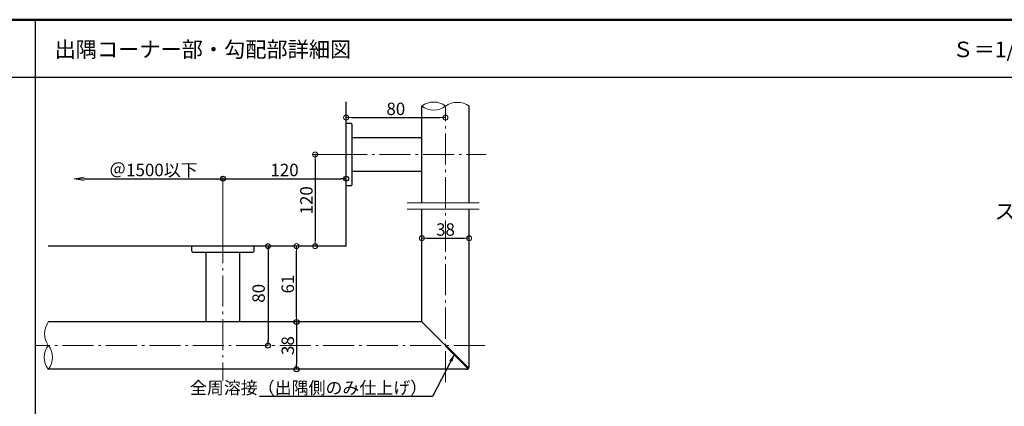
# Model space of a CAD drawing. Extents: x -1558 to 445, y 50 to 1435.
# Drawn here: x -744 to 49, y 1124 to 1435 of the extents above; entities that cross this region are included whole.
import ezdxf
from ezdxf import colors
from ezdxf.entities.mleader import LeaderData, LeaderLine
from ezdxf.math import Vec2, Vec3

# ---------------------------------------------------------------- set-up
doc = ezdxf.new("R2010")
doc.units = 0
doc.header["$LTSCALE"] = 10
doc.header["$MEASUREMENT"] = 0
doc.linetypes.add('CENTER', pattern=[12, 5, -0.8, 0.4, -0.8, 5])
doc.layers.get('0').update_dxf_attribs({"linetype": 'CONTINUOUS'})
doc.layers.get('DEFPOINTS').update_dxf_attribs({"linetype": 'CONTINUOUS'})
for name, color, linetype in [('1', 3, 'CONTINUOUS'), ('2', 4, 'CONTINUOUS'), ('7', 9, 'CONTINUOUS'), ('BLU', 5, 'CONTINUOUS'), ('moji', 70, 'CONTINUOUS'), ('SUNPO', 143, 'CONTINUOUS'), ('zumenwaku', 190, 'CONTINUOUS'), ('ﾌﾞﾗｹｯﾄ', 7, 'CONTINUOUS')]:
    doc.layers.add(name, color=color, linetype=linetype)
doc.layers.add('center', color=5, linetype='CENTER', lineweight=13)
doc.layers.add('sunpou', color=7, linetype='CONTINUOUS', lineweight=13)
doc.styles.add('MSP', font='txt')
doc.styles.get("Standard").update_dxf_attribs({"font": 'simplex.shx', "width": 0.7, "bigfont": 'bigfont.shx'})
doc.dimstyles.new('詳細寸法', dxfattribs={"dimscale": 4, "dimtxt": 2.5, "dimasz": 1, "dimexe": 0.5, "dimexo": 2, "dimgap": 0.5, "dimtad": 1, "dimdec": 1, "dimzin": 9, "dimdsep": 46, "dimtxsty": 'Standard', "dimblk1": 'ORIGIN', "dimblk2": 'ORIGIN', "dimsah": 1, "dimcen": 1, "dimclrd": 11, "dimclre": 11, "dimclrt": 2, "dimadec": 0, "dimazin": 0, "dimtfac": 1, "dimtdec": 1, "dimtmove": 2, "dimatfit": 3, "dimldrblk": 'OPEN30', "dimfxl": 0.5, "dimtolj": 1, "dimtzin": 9, "dimlwe": 9, "dimarcsym": 0})

# ---------------------------------------------------------------- blocks, each defined once
blk = doc.blocks.new('_ORIGIN')
at = {"color": 0, "linetype": 'ByBlock'}
blk.add_line((0, 0), (-1, 0), dxfattribs=at)
blk.add_circle((0, 0), 0.5, dxfattribs=at)
blk = doc.blocks.new('*D42')
at = {"layer": 'DEFPOINTS', "color": 0, "linetype": 'Continuous', "ltscale": 0.5, "transparency": 16777216}
for p in [(-481.12, 1326.58), (-506.1, 1252.99), (-481.12, 1252.99)]:
    blk.add_point(p, dxfattribs=at)
at = {"layer": 'sunpou', "color": 11, "linetype": 'Continuous', "lineweight": 9, "ltscale": 0.5, "transparency": 16777216}
for p, q in [((-489.12, 1326.58), (-508.1, 1326.58)), ((-489.12, 1252.99), (-508.1, 1252.99))]:
    blk.add_line(p, q, dxfattribs=at)
at = {"layer": 'sunpou', "color": 11, "linetype": 'Continuous', "lineweight": -2, "ltscale": 0.5, "transparency": 16777216}
blk.add_line((-506.1, 1322.58), (-506.1, 1256.99), dxfattribs=at)
at = {"layer": 'sunpou', "color": 11, "linetype": 'Continuous', "lineweight": -2, "ltscale": 0.5, "transparency": 16777216, "xscale": 4, "yscale": 4, "zscale": 4}
for p, rotation in [((-506.1, 1326.58), 90), ((-506.1, 1252.99), 270)]:
    blk.add_blockref('_ORIGIN', p, dxfattribs=dict(at, rotation=rotation))
at = {"layer": 'sunpou', "color": 2, "linetype": 'Continuous', "ltscale": 0.5, "transparency": 16777216, "insert": (-513.1, 1289.79), "char_height": 10, "attachment_point": 5, "rotation": 90}
blk.add_mtext('\\A1;120', dxfattribs=at)
blk = doc.blocks.new('_Open30')
at = {"layer": 'sunpou', "color": 0, "linetype": 'Continuous', "lineweight": -2}
for p, q in [((-1, 0.268), (0, 0)), ((0, 0), (-1, -0.268)), ((0, 0), (-1, 0))]:
    blk.add_line(p, q, dxfattribs=at)
blk = doc.blocks.new('*D43')
at = {"layer": '7', "color": 11, "lineweight": 9, "ltscale": 0.5, "transparency": 16777216}
for p, q in [((-545.62, 1252.99), (-546, 1252.99)), ((-545.62, 1172.99), (-546, 1172.99))]:
    blk.add_line(p, q, dxfattribs=at)
at = {"layer": '7', "color": 11, "lineweight": -2, "ltscale": 0.5, "transparency": 16777216}
blk.add_line((-544, 1248.99), (-544, 1176.99), dxfattribs=at)
at = {"layer": 'DEFPOINTS', "color": 0, "linetype": 'Continuous', "ltscale": 0.5, "transparency": 16777216}
for p in [(-537.62, 1252.99), (-544, 1172.99), (-537.62, 1172.99)]:
    blk.add_point(p, dxfattribs=at)
at = {"layer": '7', "color": 11, "linetype": 'Continuous', "lineweight": -2, "ltscale": 0.5, "transparency": 16777216, "xscale": 4, "yscale": 4, "zscale": 4}
for p, rotation in [((-544, 1252.99), 90), ((-544, 1172.99), 270)]:
    blk.add_blockref('_ORIGIN', p, dxfattribs=dict(at, rotation=rotation))
at = {"layer": '7', "color": 2, "linetype": 'Continuous', "ltscale": 0.5, "transparency": 16777216, "insert": (-551.58, 1215.05), "char_height": 10, "attachment_point": 5, "rotation": 90}
blk.add_mtext('\\A1;80', dxfattribs=at)
blk = doc.blocks.new('*D44')
at = {"layer": '7', "color": 11, "lineweight": 9, "ltscale": 0.5, "transparency": 16777216}
for p, q in [((-529.09, 1191.99), (-523.09, 1191.99)), ((-529.09, 1153.99), (-523.09, 1153.99))]:
    blk.add_line(p, q, dxfattribs=at)
at = {"layer": '7', "color": 11, "lineweight": -2, "ltscale": 0.5, "transparency": 16777216}
blk.add_line((-521.09, 1187.99), (-521.09, 1157.99), dxfattribs=at)
at = {"layer": 'DEFPOINTS', "color": 0, "linetype": 'Continuous', "ltscale": 0.5, "transparency": 16777216}
for p in [(-521.09, 1191.99), (-521.09, 1153.99), (-521.09, 1153.99)]:
    blk.add_point(p, dxfattribs=at)
at = {"layer": '7', "color": 11, "linetype": 'Continuous', "lineweight": -2, "ltscale": 0.5, "transparency": 16777216, "xscale": 4, "yscale": 4, "zscale": 4}
for p, rotation in [((-521.09, 1191.99), 90), ((-521.09, 1153.99), 270)]:
    blk.add_blockref('_ORIGIN', p, dxfattribs=dict(at, rotation=rotation))
at = {"layer": '7', "color": 2, "linetype": 'Continuous', "ltscale": 0.5, "transparency": 16777216, "insert": (-528.09, 1172.99), "char_height": 10, "attachment_point": 5, "rotation": 90}
blk.add_mtext('\\A1;38', dxfattribs=at)
blk = doc.blocks.new('*D20')
at = {"layer": 'DEFPOINTS', "color": 0, "linetype": 'Continuous', "ltscale": 0.5, "transparency": 16777216}
for p in [(-420.12, 1264.17), (-382.12, 1264.17), (-382.12, 1259.31)]:
    blk.add_point(p, dxfattribs=at)
at = {"layer": 'sunpou', "color": 11, "lineweight": 9, "ltscale": 0.5, "transparency": 16777216}
for p, q in [((-420.12, 1256.17), (-420.12, 1257.31)), ((-382.12, 1256.17), (-382.12, 1257.31))]:
    blk.add_line(p, q, dxfattribs=at)
at = {"layer": 'sunpou', "color": 11, "lineweight": -2, "ltscale": 0.5, "transparency": 16777216}
blk.add_line((-416.12, 1259.31), (-386.12, 1259.31), dxfattribs=at)
at = {"layer": 'sunpou', "color": 11, "linetype": 'Continuous', "lineweight": -2, "ltscale": 0.5, "transparency": 16777216, "xscale": 4, "yscale": 4, "zscale": 4, "rotation": 180}
blk.add_blockref('_ORIGIN', (-420.12, 1259.31), dxfattribs=at)
at = {"layer": 'sunpou', "color": 11, "linetype": 'Continuous', "lineweight": -2, "ltscale": 0.5, "transparency": 16777216, "xscale": 4, "yscale": 4, "zscale": 4}
blk.add_blockref('_ORIGIN', (-382.12, 1259.31), dxfattribs=at)
at = {"layer": 'sunpou', "color": 2, "linetype": 'Continuous', "ltscale": 0.5, "transparency": 16777216, "insert": (-401.12, 1266.31), "char_height": 10, "attachment_point": 5}
blk.add_mtext('\\A1;38', dxfattribs=at)
blk = doc.blocks.new('*D21')
at = {"layer": 'DEFPOINTS', "color": 0, "linetype": 'Continuous', "ltscale": 0.5, "transparency": 16777216}
for p in [(-401.12, 1356.32), (-481.12, 1346.74), (-401.12, 1346.74)]:
    blk.add_point(p, dxfattribs=at)
at = {"layer": 'sunpou', "color": 11, "lineweight": 9, "ltscale": 0.5, "transparency": 16777216}
for p, q in [((-481.12, 1354.74), (-481.12, 1358.32)), ((-401.12, 1354.74), (-401.12, 1358.32))]:
    blk.add_line(p, q, dxfattribs=at)
at = {"layer": 'sunpou', "color": 11, "lineweight": -2, "ltscale": 0.5, "transparency": 16777216}
blk.add_line((-477.12, 1356.32), (-405.12, 1356.32), dxfattribs=at)
at = {"layer": 'sunpou', "color": 11, "linetype": 'Continuous', "lineweight": -2, "ltscale": 0.5, "transparency": 16777216, "xscale": 4, "yscale": 4, "zscale": 4, "rotation": 180}
blk.add_blockref('_ORIGIN', (-481.12, 1356.32), dxfattribs=at)
at = {"layer": 'sunpou', "color": 11, "linetype": 'Continuous', "lineweight": -2, "ltscale": 0.5, "transparency": 16777216, "xscale": 4, "yscale": 4, "zscale": 4}
blk.add_blockref('_ORIGIN', (-401.12, 1356.32), dxfattribs=at)
at = {"layer": 'sunpou', "color": 2, "linetype": 'Continuous', "ltscale": 0.5, "transparency": 16777216, "insert": (-441.12, 1363.32), "char_height": 10, "attachment_point": 5}
blk.add_mtext('\\A1;80', dxfattribs=at)
blk = doc.blocks.new('*D22')
at = {"layer": 'DEFPOINTS', "color": 0, "linetype": 'Continuous', "ltscale": 0.5, "transparency": 16777216}
for p in [(-521.09, 1252.99), (-508.09, 1252.99), (-508.09, 1191.99)]:
    blk.add_point(p, dxfattribs=at)
at = {"layer": 'sunpou', "color": 11, "lineweight": 9, "ltscale": 0.5, "transparency": 16777216}
for p, q in [((-516.09, 1252.99), (-523.09, 1252.99)), ((-516.09, 1191.99), (-523.09, 1191.99))]:
    blk.add_line(p, q, dxfattribs=at)
at = {"layer": 'sunpou', "color": 11, "lineweight": -2, "ltscale": 0.5, "transparency": 16777216}
blk.add_line((-521.09, 1195.99), (-521.09, 1248.99), dxfattribs=at)
at = {"layer": 'sunpou', "color": 11, "linetype": 'Continuous', "lineweight": -2, "ltscale": 0.5, "transparency": 16777216, "xscale": 4, "yscale": 4, "zscale": 4}
for p, rotation in [((-521.09, 1252.99), 90), ((-521.09, 1191.99), 270)]:
    blk.add_blockref('_ORIGIN', p, dxfattribs=dict(at, rotation=rotation))
at = {"layer": 'sunpou', "color": 2, "linetype": 'Continuous', "ltscale": 0.5, "transparency": 16777216, "insert": (-528.09, 1222.49), "char_height": 10, "attachment_point": 5, "rotation": 90}
blk.add_mtext('\\A1;61', dxfattribs=at)
blk = doc.blocks.new('_OPEN')
at = {"color": 0, "linetype": 'ByBlock'}
for p, q in [((-1, 0.167), (0, 0)), ((0, 0), (-1, -0.167)), ((0, 0), (-1, 0))]:
    blk.add_line(p, q, dxfattribs=at)
blk = doc.blocks.new('*D30')
at = {"layer": 'DEFPOINTS', "color": 0, "linetype": 'Continuous', "ltscale": 0.5, "transparency": 16777216}
for p in [(-580.4, 1307.19), (-700.12, 1252.99), (-580.4, 1252.99)]:
    blk.add_point(p, dxfattribs=at)
at = {"layer": 'sunpou', "color": 11, "linetype": 'Continuous', "lineweight": 9, "ltscale": 0.5, "transparency": 16777216}
blk.add_line((-580.4, 1260.99), (-580.4, 1309.19), dxfattribs=at)
at = {"layer": 'sunpou', "color": 11, "linetype": 'Continuous', "lineweight": -2, "ltscale": 0.5, "transparency": 16777216}
blk.add_line((-692.12, 1307.19), (-580.4, 1307.19), dxfattribs=at)
at = {"layer": 'sunpou', "color": 11, "linetype": 'Continuous', "lineweight": -2, "ltscale": 0.5, "transparency": 16777216, "xscale": 8, "yscale": 8, "zscale": 8, "rotation": 180}
blk.add_blockref('_OPEN', (-700.12, 1307.19), dxfattribs=at)
at = {"layer": 'sunpou', "color": 2, "linetype": 'Continuous', "ltscale": 0.5, "transparency": 16777216, "insert": (-636.26, 1314.19), "char_height": 10, "attachment_point": 5}
blk.add_mtext('\\A1;＠1500以下', dxfattribs=at)
blk = doc.blocks.new('_None')
blk = doc.blocks.new('*D46')
at = {"layer": 'BLU', "color": 11, "lineweight": 9, "ltscale": 0.5, "transparency": 16777216}
for p, q in [((-580.26, 1265.54), (-580.26, 1309.19)), ((-481.12, 1265.54), (-481.12, 1309.19))]:
    blk.add_line(p, q, dxfattribs=at)
at = {"layer": 'BLU', "color": 11, "lineweight": -2, "ltscale": 0.5, "transparency": 16777216}
blk.add_line((-576.26, 1307.19), (-485.12, 1307.19), dxfattribs=at)
at = {"layer": 'DEFPOINTS', "color": 0, "linetype": 'Continuous', "ltscale": 0.5, "transparency": 16777216}
for p in [(-481.12, 1307.19), (-580.26, 1257.54), (-481.12, 1257.54)]:
    blk.add_point(p, dxfattribs=at)
at = {"layer": 'BLU', "color": 11, "linetype": 'Continuous', "lineweight": -2, "ltscale": 0.5, "transparency": 16777216, "xscale": 4, "yscale": 4, "zscale": 4, "rotation": 180}
blk.add_blockref('_ORIGIN', (-580.26, 1307.19), dxfattribs=at)
at = {"layer": 'BLU', "color": 11, "linetype": 'Continuous', "lineweight": -2, "ltscale": 0.5, "transparency": 16777216, "xscale": 4, "yscale": 4, "zscale": 4}
blk.add_blockref('_ORIGIN', (-481.12, 1307.19), dxfattribs=at)
at = {"layer": 'BLU', "color": 2, "linetype": 'Continuous', "ltscale": 0.5, "transparency": 16777216, "insert": (-530.69, 1314.19), "char_height": 10, "attachment_point": 5}
blk.add_mtext('\\A1;120', dxfattribs=at)

msp = doc.modelspace()

# ---------------------------------------------------------------- linework, layer by layer
at = {"layer": '1', "color": 3, "linetype": 'Continuous'}
for p, q in [((-420.12, 1287.73), (-420.12, 1365.58)), ((-382.12, 1287.73), (-382.12, 1365.58)), ((-420.12, 1191.99), (-420.12, 1282.59)), ((-382.12, 1155.99), (-382.12, 1282.59)), ((-420.12, 1191.99), (-720.84, 1191.99)), ((-420.12, 1191.99), (-382.71, 1154.58)), ((-384.12, 1153.99), (-720.84, 1153.99))]:
    msp.add_line(p, q, dxfattribs=at)
msp.add_arc((-384.12, 1155.99), 2, 270, 0, dxfattribs=at)
at = {"layer": '2', "color": 3, "linetype": 'Continuous'}
for q in [(-481.12, 1368.89), (-720.84, 1252.99)]:
    msp.add_line((-481.12, 1252.99), q, dxfattribs=at)
at = {"layer": '2', "linetype": 'Continuous', "lineweight": 9, "ltscale": 0.5}
for centre, radius, start, end in [((-410.62, 1353.23), 15.59, 52.44933, 127.55067), ((-410.62, 1377.94), 15.59, 232.44933, 307.55067), ((-391.62, 1351.87), 16.68, 55.2808, 124.7192), ((-707.13, 1182.49), 16.68, 145.2808, 214.7192), ((-708.8, 1163.49), 15.34, 141.72606, 218.27394), ((-732.88, 1163.49), 15.34, 321.72606, 38.27394)]:
    msp.add_arc(centre, radius, start, end, dxfattribs=at)
at = {"layer": 'BLU', "color": 0, "linetype": 'Continuous', "lineweight": 50, "ltscale": 0.5}
msp.add_line((-401.12, 1172.99), (-382.71, 1154.58), dxfattribs=at)
at = {"layer": 'center', "color": 5, "linetype": 'CENTER', "ltscale": 0.5}
for p, q in [((-401.12, 1143.5), (-401.12, 1365.58)), ((-489.19, 1326.58), (-368.49, 1326.58)), ((-580.26, 1264.32), (-580.26, 1144.92)), ((-369.53, 1172.99), (-730.83, 1172.99))]:
    msp.add_line(p, q, dxfattribs=at)
at = {"layer": 'SUNPO', "lineweight": 0}
for p, q in [((-432.02, 1287.73), (-373.92, 1287.73)), ((-432.02, 1282.59), (-373.92, 1282.59))]:
    msp.add_line(p, q, dxfattribs=at)
at = {"layer": 'zumenwaku', "linetype": 'Continuous'}
for p, q in [((-731.55, 1435), (-731.55, 50)), ((-1553.55, 1388.69), (90.45, 1388.69))]:
    msp.add_line(p, q, dxfattribs=at)
at = {"layer": 'zumenwaku', "linetype": 'Continuous', "lineweight": 50}
msp.add_lwpolyline([(-1554.55, 50), (445.45, 50), (445.45, 1435), (-1554.55, 1435)], close=True, dxfattribs=at)
at = {"layer": 'ﾌﾞﾗｹｯﾄ', "color": 4}
for p, q in [((-477.12, 1351.58), (-481.12, 1351.58)), ((-481.12, 1301.58), (-481.12, 1351.58)), ((-476.12, 1302.58), (-476.12, 1350.58)), ((-420.12, 1340.08), (-476.12, 1340.08)), ((-420.12, 1313.08), (-476.12, 1313.08)), ((-477.12, 1301.58), (-481.12, 1301.58)), ((-605.26, 1248.99), (-605.26, 1252.99)), ((-555.26, 1248.99), (-555.26, 1252.99)), ((-604.26, 1247.99), (-556.26, 1247.99)), ((-593.76, 1191.99), (-593.76, 1247.99)), ((-566.76, 1191.99), (-566.76, 1247.99))]:
    msp.add_line(p, q, dxfattribs=at)
for centre, start, end in [((-477.12, 1350.58), 0, 90), ((-477.12, 1302.58), 270, 0), ((-604.26, 1248.99), 180, 270), ((-556.26, 1248.99), 270, 0)]:
    msp.add_arc(centre, 1, start, end, dxfattribs=at)

# ---------------------------------------------------------------- texts
at = {"layer": 'moji', "linetype": 'Continuous', "style": 'MSP'}
for s, p in [('出隅コーナー部・勾配部詳細図\u3000\u3000', (-715.79, 1404.87)), ('Ｓ＝1/5', (6.95, 1404.87))]:
    msp.add_text(s, height=12.5, dxfattribs=at).set_placement(p)
at = {"layer": 'moji', "linetype": 'Continuous', "insert": (226.5, 1279.32), "char_height": 12.5, "width": 406.1588, "attachment_point": 5, "style": 'MSP'}
msp.add_mtext('\u3000\u3000\u3000\u3000\u3000\u3000\u3000\u3000\u3000\u3000\u3000レール\u3000：\u3000ステンレスφ38\\P\u3000\u3000\u3000  \u3000\u3000\u3000\u3000  ブラケット\u3000：\u3000ステンレス製（壁付）', dxfattribs=at)

# ---------------------------------------------------------------- dimensions: what is measured, and where the dimension line sits
at = {"layer": '7', "linetype": 'Continuous', "ltscale": 0.5}
dim = msp.add_linear_dim(base=(-544, 1172.99), p1=(-537.62, 1252.99), p2=(-537.62, 1172.99), angle=90, dimstyle='詳細寸法', dxfattribs=at)
dim.commit()
dim.dimension.update_dxf_attribs({"geometry": '*D43', "text_midpoint": (-551.58, 1215.05), "dimtype": 160})
dim = msp.add_linear_dim(base=(-521.09, 1153.99), p1=(-521.09, 1191.99), p2=(-521.09, 1153.99), angle=90, dimstyle='詳細寸法', dxfattribs=at)
dim.commit()
dim.dimension.update_dxf_attribs({"geometry": '*D44', "text_midpoint": (-528.09, 1172.99)})
at = {"layer": 'BLU', "linetype": 'Continuous', "ltscale": 0.5}
dim = msp.add_linear_dim(base=(-481.12, 1307.19), p1=(-580.26, 1257.54), p2=(-481.12, 1257.54), text='120', dimstyle='詳細寸法', dxfattribs=at)
dim.commit()
dim.dimension.update_dxf_attribs({"geometry": '*D46', "text_midpoint": (-530.69, 1314.19)})
at = {"layer": 'sunpou', "linetype": 'Continuous', "ltscale": 0.5}
for base, p1, p2, picture, middle in [((-401.12, 1356.32), (-481.12, 1346.74), (-401.12, 1346.74), '*D21', (-441.12, 1363.32)), ((-382.12, 1259.31), (-420.12, 1264.17), (-382.12, 1264.17), '*D20', (-401.12, 1266.31))]:
    dim = msp.add_linear_dim(base=base, p1=p1, p2=p2, dimstyle='詳細寸法', dxfattribs=at)
    dim.commit()
    dim.dimension.update_dxf_attribs({"geometry": picture, "text_midpoint": middle})
dim = msp.add_linear_dim(base=(-506.1, 1252.99), p1=(-481.12, 1326.58), p2=(-481.12, 1252.99), angle=90, text='120', dimstyle='詳細寸法', dxfattribs=at)
dim.commit()
dim.dimension.update_dxf_attribs({"geometry": '*D42', "text_midpoint": (-513.1, 1289.79)})
dim = msp.add_linear_dim(base=(-580.4, 1307.19), p1=(-700.12, 1252.99), p2=(-580.4, 1252.99), angle=180, text='＠1500以下', dimstyle='詳細寸法', override={"dimasz": 2, "dimblk1": 'OPEN', "dimblk2": 'None', "dimse1": 1}, dxfattribs=at)
dim.commit()
dim.dimension.update_dxf_attribs({"geometry": '*D30', "text_midpoint": (-636.26, 1314.19)})
dim = msp.add_linear_dim(base=(-521.09, 1252.99), p1=(-508.09, 1191.99), p2=(-508.09, 1252.99), angle=90, dimstyle='詳細寸法', dxfattribs=at)
dim.commit()
dim.dimension.update_dxf_attribs({"geometry": '*D22', "text_midpoint": (-528.09, 1222.49)})

# ---------------------------------------------------------------- leaders
ml = msp.add_multileader_mtext('Standard', dxfattribs=at)
ml.set_content('全周溶接（出隅側のみ仕上げ）', color=2)
ml.set_leader_properties(color=11)
ml.set_arrow_properties(name='OPEN')
ml.build(insert=Vec2(0, 0))
ml.multileader.update_dxf_attribs({"text_left_attachment_type": 6, "text_right_attachment_type": 6, "dogleg_length": 0.36, "arrow_head_size": 5, "scale": 5})
ctx = ml.context
ctx.base_point, ctx.scale, ctx.char_height, ctx.arrow_head_size, ctx.landing_gap_size, ctx.plane_origin = Vec3(-530.34, 1132.05), 5, 10, 5, 2.5, Vec3(-407.07, 1146.15)
ctx.left_attachment, ctx.right_attachment, ctx.text_align_type = 6, 6, 2
notes = []
notes.append((ctx, [(0, (1, 1, 0), (-411.54, 1132.05), (-1, 0), 1.8, [(0, [(-394.47, 1164.91)], 0, [])])]))
ctx.mtext.insert, ctx.mtext.alignment, ctx.mtext.flow_direction = Vec3(-415.84, 1144.05), 3, 5
for ctx, leaders in notes:
    for number, flags, end, landing, length, lines in leaders:
        leader = LeaderData()
        leader.index, (leader.has_last_leader_line, leader.has_dogleg_vector, leader.attachment_direction) = number, flags
        leader.last_leader_point, leader.dogleg_vector, leader.dogleg_length = Vec3(end), Vec3(landing), length
        for number, points, colour, breaks in lines:
            line = LeaderLine()
            line.index, line.vertices, line.color, line.breaks = number, Vec3.list(points), colors.encode_raw_color(colour), breaks
            leader.lines.append(line)
        ctx.leaders.append(leader)

doc.saveas('drawing.dxf')
